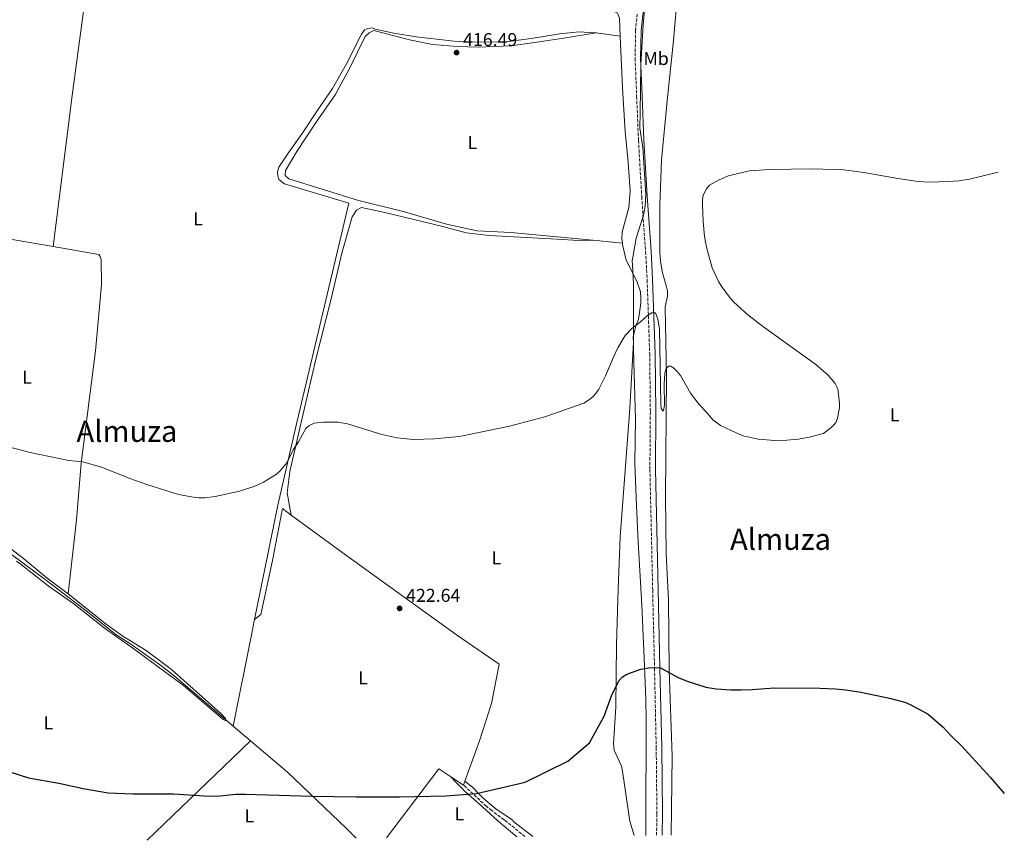
# Model space of a CAD drawing. Units: metres. Extents: x 566716 to 570159, y 4707932 to 4710278.
# Drawn here: x 569630 to 570159, y 4707961 to 4708403 of the extents above; entities that cross this region are included whole.
import ezdxf
from ezdxf.enums import TextEntityAlignment as Align

# ---------------------------------------------------------------- set-up
doc = ezdxf.new("R2010")
doc.units = ezdxf.units.M
doc.header["$MEASUREMENT"] = 0
doc.linetypes.add('DGN Style 3', pattern=[2.435890702152634, 1.739921930109024, -0.6959687720436097])
for name, color, linetype, lineweight in [('Acequia sin especificar', 4, 'Continuous', 0), ('Camino', 7, 'DGN Style 3', 0), ('Cota de punto acotado terreno', 7, 'Continuous', 0), ('Curva de nivel directora', 30, 'Continuous', 30), ('Curva de nivel intermedia', 30, 'Continuous', 0), ('Etiqueta de uso rústico', 92, 'Continuous', 0), ('Límite de municipio', 7, 'Continuous', 0), ('Línea de cambio de uso (parcela vista)', 92, 'Continuous', 0), ('Margen derecho', 7, 'Continuous', 0), ('Punto acotado terreno (símbolo)', 7, 'Continuous', 0), ('Senda', 7, 'DGN Style 3', 0), ('Texto de Área (paraje) menor', 7, 'Continuous', 0)]:
    doc.layers.add(name, color=color, linetype=linetype, lineweight=lineweight)
doc.styles.add('Style-Arial', font='arial.ttf')

# ---------------------------------------------------------------- blocks, each defined once
blk = doc.blocks.new('5PATER')
at = {"layer": 'Punto acotado terreno (símbolo)', "linetype": 'Continuous', "lineweight": 0}
h = blk.add_hatch(color=51, dxfattribs=at)
edge = h.paths.add_edge_path()
edge.add_ellipse((0, 0), major_axis=(-0.1095731443231308, -0.1110710700762829), ratio=0.9994222409660317, start_angle=0, end_angle=360)

msp = doc.modelspace()

# ---------------------------------------------------------------- linework, layer by layer
at = {"layer": 'Acequia sin especificar', "color": 4, "linetype": 'Continuous', "lineweight": 0}
msp.add_polyline3d([(569740.5300000003, 4708026.26, 424.4700000000012), (569712.7100000001, 4708049.82, 423.4799999999959), (569705.9199999999, 4708055.060000001, 423.1600000000035), (569689.3600000005, 4708066.99, 423.0500000000029), (569681.1699999999, 4708072.16, 422.8899999999995), (569665.2800000003, 4708084.810000001, 422.7599999999948), (569643.9100000003, 4708101.189999999, 422.179999999993), (569617.9900000002, 4708120.449999999, 422.1199999999953)], dxfattribs=at)
at = {"layer": 'Camino', "color": 7, "linetype": 'DGN Style 3', "lineweight": 0}
msp.add_polyline3d([(569961.8900000001, 4708406.130000002, 418.1900000000023), (569960.9200000024, 4708397.330000003, 418.1499999999942), (569960.7199999989, 4708382.26, 418), (569961.5300000003, 4708361.84, 418.2899999999937), (569962.5199999983, 4708338.080000003, 419.0200000000042), (569964.2500000005, 4708307.820000002, 419.4400000000024), (569966.3599999984, 4708278.260000002, 420.300000000003), (569967.1700000018, 4708263.050000001, 420.4199999999984), (569968.550000001, 4708223.220000003, 420.9600000000063), (569968.8999999975, 4708191.890000002, 421.4700000000013), (569968.6600000005, 4708161.08, 422.2599999999949), (569970.1499999991, 4708096.11, 424.8999999999942), (569971.1399999993, 4708053.880000001, 426.1999999999972), (569972.0599999981, 4708011.24, 427.3999999999942), (569972.4299999991, 4707975.540000002, 428.5099999999949), (569972.2600000014, 4707964.030000002, 428.6399999999995)], dxfattribs=at)
at = {"layer": 'Curva de nivel directora', "color": 30, "linetype": 'Continuous', "lineweight": 30, "elevation": 425, "flags": 128}
msp.add_lwpolyline([(569624.1799999989, 4707998.190000001), (569634.1999999991, 4707995.03), (569650.61, 4707992.08), (569663.7100000003, 4707989.150000002), (569677.1199999992, 4707986.970000001), (569690.3200000001, 4707986.270000001), (569712.2599999984, 4707986.350000001), (569731.860000001, 4707985.110000002), (569737.25, 4707985.300000001), (569745.8699999988, 4707986.190000001), (569750.9400000004, 4707986.140000002), (569786.9499999993, 4707985.090000001), (569810.6399999999, 4707984.690000001), (569833.8700000001, 4707984.74), (569858.9199999998, 4707985.28), (569875.2900000003, 4707986.550000003), (569901.5800000004, 4707992.580000001), (569924.5599999982, 4708004.010000002), (569936.19, 4708013.830000001), (569944.0899999992, 4708028.12), (569947.9499999993, 4708039.140000002), (569951.9300000002, 4708047.119999999), (569953.9500000008, 4708049.27), (569956.2699999987, 4708050.789999999), (569963.7699999999, 4708053.410000001), (569969.15, 4708054.41), (569974.2899999986, 4708054.250000002), (569983.8799999999, 4708049.03), (569988.7399999991, 4708046.980000001), (569998.7599999994, 4708043.850000001), (570004.2499999991, 4708042.91), (570012.230000001, 4708042.289999999), (570017.8300000001, 4708042.410000003), (570023.6700000005, 4708042.53), (570035.7199999981, 4708043.380000002), (570060.0999999995, 4708043.220000001), (570068.4500000002, 4708042.840000001), (570074.1099999996, 4708042.350000001), (570082.1799999987, 4708041.050000001), (570097.5099999999, 4708037.87), (570105.7799999999, 4708035.61), (570108.7500000005, 4708034.439999999), (570118.3499999985, 4708029.170000001), (570126.4100000006, 4708022.240000002), (570130.3699999992, 4708017.850000001), (570136.279999999, 4708012.190000001), (570151.8099999991, 4707995.350000001), (570159.3799999995, 4707986.560000001)], dxfattribs=at)
at = {"layer": 'Curva de nivel intermedia', "color": 30, "linetype": 'Continuous', "lineweight": 0, "flags": 128}
for points, elevation in [([(570005.9099999998, 4708316.850000001), (570011.3099999999, 4708319.119999998), (570012.4000000008, 4708319.369999999), (570022.1700000007, 4708321.710000001), (570032.9800000001, 4708322.509999999), (570056.2300000004, 4708322.750000001), (570073.0700000003, 4708322.23), (570083.7300000021, 4708320.890000001), (570102.0499999993, 4708317.569999999), (570113.0199999998, 4708316.060000001), (570119.1500000008, 4708315.699999998), (570129.2100000012, 4708315.899999999), (570134.8700000008, 4708316.32), (570140.6399999998, 4708317.179999998), (570156.02, 4708320.909999999)], 420), ([(569608.1000000011, 4708177.06), (569635.1300000013, 4708170.039999999), (569656.0400000013, 4708165.83), (569663.5800000007, 4708165.079999999), (569674.0900000005, 4708161.930000001), (569688.7700000011, 4708156.02), (569697.9100000008, 4708152.79), (569714.9000000004, 4708147.45), (569722.9699999995, 4708145.960000001), (569725.9900000015, 4708145.720000001), (569729.0700000015, 4708145.689999999), (569734.7900000013, 4708146.369999998), (569747.8300000012, 4708149.34), (569756.020000001, 4708152.000000001), (569760.7300000006, 4708154.210000001), (569767.6300000006, 4708158.4), (569769.7300000016, 4708160.310000001), (569773.3300000003, 4708164.619999998), (569776.7400000012, 4708171.440000001), (569779.6, 4708175.91), (569783.5300000017, 4708182.980000001), (569785.3800000001, 4708184.67), (569787.9400000017, 4708185.819999998), (569792.9400000017, 4708186.480000001), (569800.8000000007, 4708186.409999999), (569805.9999999997, 4708185.470000001), (569824.3400000016, 4708179.699999999), (569832.4000000015, 4708177.96), (569841.2000000015, 4708177.16), (569852.7300000006, 4708177.41), (569866.1700000007, 4708178.710000001), (569893.1700000018, 4708184.25), (569912.05, 4708189.21), (569933.0899999999, 4708196.730000001), (569935.6500000014, 4708198.199999999), (569937.8799999999, 4708200.050000001), (569939.600000001, 4708201.859999998), (569941.1100000018, 4708204.259999999), (569944.7999999999, 4708211.380000001), (569948.990000001, 4708221.479999999), (569951.3800000004, 4708226.359999998), (569955.3000000007, 4708233.079999999), (569958.8900000005, 4708236.789999999), (569963.6200000001, 4708240.409999998), (569967.4700000014, 4708243.939999999), (569969.6399999994, 4708245.25), (569971.5999999997, 4708245.289999999), (569972.8499999992, 4708241.939999999), (569973.75, 4708236.720000001), (569974.6200000017, 4708196.369999999), (569974.7600000004, 4708193.779999998), (569975.7300000003, 4708192.31), (569976.1799999997, 4708193.34), (569976.4299999999, 4708195.83), (569976.3499999995, 4708206.91), (569976.7000000004, 4708212.739999999), (569977.350000001, 4708215.350000001), (569978.7400000012, 4708216.630000001), (569979.9200000013, 4708216.499999999), (569981.5900000011, 4708215.439999999), (569983.4100000004, 4708213.720000001), (569985.1500000017, 4708211.56), (569990.5099999994, 4708202.09), (569995.2300000001, 4708195.849999998), (569999.1300000005, 4708191.8), (570002.5999999995, 4708187.63), (570006.6100000016, 4708184.619999998), (570015.1200000009, 4708180.640000001), (570016.2499999999, 4708180.109999998), (570018.8700000016, 4708179.109999998), (570026.9200000005, 4708177.249999999), (570038.0899999996, 4708176.310000001), (570048.5500000003, 4708177.359999998), (570054.3700000007, 4708178.389999999), (570062.0199999996, 4708180.279999998), (570067.1000000001, 4708184.23), (570068.6300000012, 4708186.159999998), (570069.57, 4708188.57), (570070.6200000005, 4708194.119999998), (570070.6800000009, 4708196.609999998), (570069.76, 4708204.439999998), (570068.4300000002, 4708207.27), (570064.5099999995, 4708211.710000001), (570057.9100000013, 4708217.42), (570029.2800000008, 4708238.029999998), (570021.4199999997, 4708244.230000001), (570015.8000000005, 4708249.199999999), (570013.7300000007, 4708251.249999999), (570012.0200000008, 4708252.949999998), (570007.0099999995, 4708259.800000001), (570005.5099999997, 4708262.09), (570002.1900000004, 4708269.52), (569999.1700000007, 4708280.609999998), (569998.070000001, 4708286.429999999), (569997.3600000002, 4708294.399999999), (569996.8799999997, 4708303.359999998), (569997.0100000015, 4708306.039999999), (569997.280000002, 4708308.630000001), (569999.0800000012, 4708312.109999998), (570000.78, 4708313.929999999), (570005.9099999998, 4708316.850000001)], 420.0000000000001)]:
    msp.add_lwpolyline(points, dxfattribs=dict(at, elevation=elevation))
at = {"layer": 'Límite de municipio', "color": 7, "linetype": 'Continuous', "lineweight": 0}
msp.add_polyline3d([(569966.5100000016, 4707963.970000001, 428.52), (569966.4600000009, 4707968.980000001, 428.45), (569966.5899999999, 4708025.779999999, 426.87), (569966.4499999993, 4708037.34, 426.55), (569965.5, 4708059.460000001, 425.03), (569964.370000001, 4708087.930000001, 424.99), (569962.3900000006, 4708121.74, 423.65), (569961.3299999982, 4708145.630000001, 422.69), (569960.620000001, 4708164.57, 422.32), (569960.8299999982, 4708188.07, 421.83), (569959.8999999985, 4708225.310000001, 421.02), (569959.8399999999, 4708260.890000001, 420.54), (569959.3099999987, 4708271.189999999, 420.5), (569959.1999999993, 4708273.350000001, 420.48), (569959.6799999997, 4708276.100000001, 420.4), (569961.3399999999, 4708285.540000001, 419.97), (569965.1400000006, 4708297.84, 419.73), (569966.1999999993, 4708302.67, 419.59), (569966.379999999, 4708308.890000001, 419.43), (569964.8399999999, 4708334.310000001, 419.07), (569963.2800000012, 4708344.609999999, 418.82), (569963.3500000016, 4708353, 418.56), (569963.8500000016, 4708378.92, 418.05), (569965.0599999987, 4708400.390000001, 418.13), (569966.3299999982, 4708414.230000001, 418.27)], dxfattribs=at)
at = {"layer": 'Línea de cambio de uso (parcela vista)', "color": 92, "linetype": 'Continuous', "lineweight": 0, "extrusion": (-0.9083804333484308, 0.1219181795165668, 0.3999761815572063), "elevation": 56735.57260350621, "flags": 128}
msp.add_lwpolyline([(-4742214.506858934, -24303.70662452071), (-4742296.449158388, -24305.32141859396), (-4742372.116250847, -24305.23413242784)], dxfattribs=at)
at = {"layer": 'Línea de cambio de uso (parcela vista)', "color": 92, "linetype": 'Continuous', "lineweight": 0, "extrusion": (-0.01592862320779711, 0.00217879930949128, 0.9998707575463307), "elevation": 1597.500366281241, "flags": 128}
msp.add_lwpolyline([(-4742197.152798265, -73399.13166421326), (-4742197.152798265, -73386.06948215934)], dxfattribs=at)
at = {"layer": 'Línea de cambio de uso (parcela vista)', "color": 92, "linetype": 'Continuous', "lineweight": 0, "extrusion": (0.001861211722231518, -0.0001794781497099495, 0.9999982518377315), "elevation": 635.6702418909297, "flags": 128}
msp.add_lwpolyline([(569936.1512569017, 4708284.529921507), (569952.1212850767, 4708282.989921482)], dxfattribs=at)
at = {"layer": 'Línea de cambio de uso (parcela vista)', "color": 92, "linetype": 'Continuous', "lineweight": 0, "extrusion": (-0.8962212619332552, 0.1923846343728813, 0.3997194042274858), "elevation": 395304.0071245341, "flags": 128}
msp.add_lwpolyline([(-4722797.908421315, -171919.3504935479), (-4722789.395282125, -171919.1541236741), (-4722739.31183571, -171917.1031494366)], dxfattribs=at)
at = {"layer": 'Línea de cambio de uso (parcela vista)', "color": 92, "linetype": 'Continuous', "lineweight": 0, "extrusion": (0.2044052757301271, 0.1788546180000105, 0.9624081820484285), "elevation": 958919.164504395, "flags": 128}
msp.add_lwpolyline([(3167974.060072886, -3396252.251723159), (3167974.060072886, -3396252.362176769)], dxfattribs=at)
at = {"layer": 'Línea de cambio de uso (parcela vista)', "color": 92, "linetype": 'Continuous', "lineweight": 0, "extrusion": (-0.007212256904973238, 0.006120575338277262, 0.9999552599530968), "elevation": 25131.65548319207, "flags": 128}
msp.add_lwpolyline([(569728.6962355716, 4707960.554131852), (569732.7264913727, 4707957.134067791)], dxfattribs=at)
at = {"layer": 'Línea de cambio de uso (parcela vista)', "color": 92, "linetype": 'Continuous', "lineweight": 0, "extrusion": (-0.00878540344258764, 0.00744911230373119, 0.9999336615057207), "elevation": 30490.13703174283, "flags": 128}
msp.add_lwpolyline([(569726.2249600075, 4707926.267062711), (569735.4958322261, 4707918.40684463)], dxfattribs=at)
at = {"layer": 'Línea de cambio de uso (parcela vista)', "color": 92, "linetype": 'Continuous', "lineweight": 0, "extrusion": (-0.5458091790318907, 0.5969275822493431, 0.5880219397560668), "elevation": 2499617.128410005, "flags": 128}
msp.add_lwpolyline([(-3597372.983585569, -1816666.706897815), (-3597423.696138717, -1816669.216649443), (-3597450.142687724, -1816670.193350815)], dxfattribs=at)
at = {"layer": 'Línea de cambio de uso (parcela vista)', "color": 92, "linetype": 'Continuous', "lineweight": 0, "extrusion": (0.006661692440649763, 0.02395720477674497, 0.9996907892909245), "elevation": 117011.8343487993, "flags": 128}
msp.add_lwpolyline([(712274.7838000376, -4687065.998562096), (712257.6806759773, -4687109.431086169), (712250.3048352319, -4687107.018168164)], dxfattribs=at)
at = {"layer": 'Línea de cambio de uso (parcela vista)', "color": 92, "linetype": 'Continuous', "lineweight": 0, "extrusion": (-0.007125619123225194, 0.00473994928581068, 0.999963378545874), "elevation": 18680.33821108096, "flags": 128}
msp.add_lwpolyline([(569850.1129196292, 4707959.893589432), (569856.9232455357, 4707955.363538541)], dxfattribs=at)
at = {"layer": 'Línea de cambio de uso (parcela vista)', "color": 92, "linetype": 'Continuous', "lineweight": 0, "elevation": 425.3800000000047, "flags": 128}
msp.add_lwpolyline([(569868.3600000005, 4707991.02), (569869.1500000004, 4707993.220000001)], dxfattribs=at)
at = {"layer": 'Línea de cambio de uso (parcela vista)', "color": 92, "linetype": 'Continuous', "lineweight": 0}
for points in [[(569667.8399999999, 4708437.25, 416.5099999999948), (569682.3200000003, 4708435.800000001, 416.5200000000041), (569724.1799999997, 4708431.039999999, 416.7700000000041), (569848.5499999998, 4708419.100000001, 417.0899999999965), (569878.3799999999, 4708415.949999999, 416.8300000000018), (569898.04, 4708413.600000001, 417.0200000000041), (569912.0099999999, 4708412.390000001, 417.2599999999948), (569924.54, 4708411.189999999, 416.8500000000058), (569946.6299999999, 4708408.980000001, 417.3999999999942), (569951.2300000004, 4708406.66, 417.3899999999995), (569952.2599999999, 4708403.91, 417.3999999999942), (569952.6900000004, 4708394.17, 417.4700000000012)], [(569980.0899999999, 4707964.109999999, 428.570000000007), (569980.5599999996, 4708006.58, 427.4499999999971), (569979.1100000005, 4708052.980000001, 426.1699999999983), (569978.7199999997, 4708090.439999999, 424.8099999999977), (569977.3499999996, 4708115.66, 423.6699999999983), (569977.0199999996, 4708146.180000001, 422.5599999999977), (569977.6299999999, 4708211.199999999, 420.9799999999959), (569976.79, 4708248.470000001, 420.5299999999989), (569978.1799999997, 4708254.17, 420.2200000000012), (569978.1200000001, 4708257.060000001, 420.1999999999971), (569977.6799999997, 4708259.199999999, 420.1999999999971), (569975.4400000004, 4708266.730000001, 420), (569974.3499999996, 4708273.02, 420.1199999999953), (569973.9800000004, 4708277.800000001, 420.1199999999953), (569973.9900000002, 4708303.460000001, 419.6600000000035), (569974.8399999999, 4708327.369999999, 419.1300000000047), (569978.0099999999, 4708359.42, 418.4799999999959), (569981.2699999996, 4708391.869999999, 417.3099999999977), (569983.6299999999, 4708418.939999999, 417.3099999999977)], [(569755.9000000004, 4708080.25, 422.9499999999971), (569768.4600000001, 4708141.66, 421.6399999999995), (569778.5899999999, 4708186.27, 420.2799999999989), (569806.5999999996, 4708304.34, 419.0500000000029), (569772.0599999996, 4708314.66, 418.2599999999948), (569768.9800000004, 4708316.980000001, 418.2599999999948), (569768.4100000003, 4708318.92, 418.2299999999959), (569768.3099999996, 4708321.100000001, 418.1999999999971), (569768.9400000004, 4708323.689999999, 418.1999999999971), (569773.6399999997, 4708330.619999999, 417.8500000000058), (569781.8799999999, 4708342.350000001, 417.8800000000047), (569790.0099999999, 4708354.619999999, 417.2100000000065), (569797.9299999997, 4708365.980000001, 417.0899999999965), (569805.2400000002, 4708378.99, 417.1199999999953), (569813.5, 4708395.34, 417.0200000000041), (569815.0499999998, 4708397.689999999, 416.8999999999942), (569816.9199999999, 4708398.33, 416.929999999993), (569819.3300000001, 4708398.619999999, 416.929999999993), (569820.8099999996, 4708398.029999999, 416.929999999993), (569830.9400000004, 4708395.789999999, 416.9600000000065), (569842.9100000003, 4708393.930000001, 416.929999999993), (569863.3499999996, 4708391.439999999, 417.0599999999977), (569871.8499999996, 4708391.050000001, 417.0899999999965), (569891.1799999997, 4708391.189999999, 416.929999999993), (569904.7800000003, 4708392.960000001, 416.9600000000065), (569920.1200000001, 4708395.550000001, 417.0899999999965), (569930.4500000002, 4708396.630000001, 417.2100000000065), (569938.9500000002, 4708396.050000001, 417.25), (569939.75, 4708395.939999999, 417.2599999999948)], [(569939.75, 4708395.939999999, 417.2599999999948), (569922.2800000003, 4708393.060000001, 417.0399999999936), (569906.5, 4708390.810000001, 417.1300000000047), (569893.8499999996, 4708389.039999999, 416.8500000000058), (569876.29, 4708388.27, 417.0099999999948), (569865.0899999999, 4708388.630000001, 417.1300000000047), (569851.6299999999, 4708389.710000001, 417.2899999999936), (569839.3200000003, 4708392.26, 417.1600000000035), (569820.0800000001, 4708397.180000001, 417.320000000007), (569817.5099999999, 4708395.980000001, 417.320000000007), (569815.3600000005, 4708394.039999999, 417.320000000007), (569806.8899999997, 4708376.460000001, 416.9400000000023), (569799.2300000004, 4708362.699999999, 417.2299999999959), (569788.6299999999, 4708347.359999999, 417.4199999999983), (569778.5999999996, 4708332.109999999, 418.0500000000029), (569772.5300000003, 4708321.960000001, 418.4600000000065), (569772.4000000004, 4708319.210000001, 418.4900000000052), (569774.2800000003, 4708317.42, 418.4900000000052), (569811.2800000003, 4708305.890000001, 419.6000000000058), (569836.5099999999, 4708299.640000001, 419.6300000000047), (569859.1200000001, 4708293.029999999, 419.6000000000058), (569875.6799999997, 4708289.449999999, 419.570000000007), (569893.7699999996, 4708288.59, 420.0099999999948), (569937.9199999999, 4708284.34, 419.929999999993)], [(569952.6900000004, 4708394.17, 417.4700000000012), (569953.9199999999, 4708366.32, 417.6699999999983), (569955.3700000001, 4708342.83, 418.2700000000041), (569956.9100000003, 4708326.33, 418.9199999999983), (569957.9699999997, 4708310.930000001, 419.1699999999983), (569957.2599999999, 4708301.92, 419.429999999993), (569953.7999999998, 4708288.689999999, 419.6999999999971), (569953.6299999999, 4708285.189999999, 419.8099999999977), (569953.8899999997, 4708282.800000001, 419.8999999999942)], [(569937.9199999999, 4708284.34, 419.929999999993), (569933.2000000002, 4708284.050000001, 419.8000000000029), (569918.6600000003, 4708284.949999999, 419.1100000000006), (569882.3300000001, 4708286.82, 419.6199999999953), (569869.79, 4708288.300000001, 419.679999999993), (569857.1799999997, 4708291.810000001, 419.7100000000065), (569825.9800000004, 4708299.210000001, 419.429999999993), (569813.4199999999, 4708301.890000001, 419.6499999999942), (569810.8099999996, 4708300.57, 419.3899999999995), (569808.4000000004, 4708296.99, 419.3300000000018), (569802.9100000003, 4708277.380000001, 419.2400000000052), (569797.0999999996, 4708252.77, 419.5200000000041), (569789.1200000001, 4708220.980000001, 419.8999999999942), (569779.7699999996, 4708180.92, 420.5599999999977), (569774.8700000001, 4708159.939999999, 421.8600000000006), (569773.4000000004, 4708148.310000001, 421.8300000000018), (569775.6399999997, 4708136.41, 421.8800000000047)], [(569593.6799999997, 4708136.939999999, 422.2700000000041), (569595.6699999999, 4708162.640000001, 421.6699999999983), (569598.5499999998, 4708208.949999999, 420.1499999999942), (569605.4299999997, 4708288.210000001, 418.1900000000023), (569647.4800000004, 4708280.960000001, 417.9100000000035)], [(569647.4800000004, 4708280.960000001, 417.9100000000035), (569672.1699999999, 4708276.699999999, 417.75), (569672.8799999999, 4708275.619999999, 417.75), (569673.2999999998, 4708273.9, 417.7799999999988), (569673.6100000005, 4708260.359999999, 418.4799999999959), (569670.2999999998, 4708224.779999999, 418.9499999999971), (569662.6299999999, 4708164.350000001, 420.8800000000047), (569660.1100000005, 4708133.850000001, 421.3600000000006), (569655.54, 4708094.08, 423.2400000000052)], [(569953.8899999997, 4708282.800000001, 419.8999999999942), (569953.9800000004, 4708282.01, 419.929999999993), (569955.8099999996, 4708273.539999999, 420.5500000000029), (569961.5999999996, 4708262.33, 420.6300000000047), (569963.6100000005, 4708256.550000001, 420.929999999993), (569963.8200000003, 4708253.100000001, 420.820000000007), (569963.8200000003, 4708250.460000001, 420.8300000000018), (569962.4900000002, 4708241.699999999, 420.9799999999959), (569961.2199999997, 4708238.82, 420.8300000000018), (569959.7400000002, 4708232.350000001, 420.8999999999942), (569959.8099999996, 4708229.550000001, 420.929999999993), (569957.8600000005, 4708193.84, 421.7799999999989), (569952.5700000003, 4708124.730000001, 423.25), (569951.5599999996, 4708096.59, 424.3800000000047), (569950.7400000002, 4708066.810000001, 425.0299999999989), (569950.25, 4708032.92, 426.3099999999977), (569949, 4708013.289999999, 426.9600000000065), (569949.3799999999, 4708009.91, 426.9600000000065), (569953.3600000005, 4708001.180000001, 427.0800000000018), (569954, 4707998.609999999, 427.070000000007), (569957.9000000004, 4707971.689999999, 428.1399999999995), (569960.1900000004, 4707963.91, 428.3800000000047)], [(569655.54, 4708094.08, 423.2400000000052), (569644.2999999998, 4708102.390000001, 422.4799999999959), (569631.6500000004, 4708112.970000001, 422.7299999999959), (569621.4299999997, 4708120.699999999, 422.6199999999953), (569612.1600000003, 4708127.220000001, 422.1000000000058), (569593.6799999997, 4708136.939999999, 422.2700000000041)], [(569775.6399999997, 4708136.41, 421.8800000000047), (569770.9100000003, 4708139.859999999, 421.7200000000012), (569765.5700000003, 4708111.960000001, 422.8300000000018), (569759.2400000002, 4708082.84, 423.3399999999965), (569755.9000000004, 4708080.25, 422.9499999999971)], [(569869.1500000004, 4707993.220000001, 425.3800000000047), (569876.9100000003, 4708014.800000001, 425.3800000000047), (569883.3600000005, 4708034.9, 424.8699999999953), (569887.54, 4708056.180000001, 424.5899999999965), (569864.6399999997, 4708071.99, 423.6699999999983), (569804.8899999997, 4708115.050000001, 422.8500000000058), (569775.6399999997, 4708136.41, 421.8800000000047)], [(569627.79, 4708111.609999999, 422.8699999999953), (569629.6699999999, 4708110.350000001, 422.9199999999983), (569644.8200000003, 4708098.350000001, 423.1300000000047), (569658.6699999999, 4708088.630000001, 423.0500000000029), (569675.0700000003, 4708075.539999999, 423.4799999999959), (569690.3200000003, 4708064.75, 423.8899999999995), (569717.5899999999, 4708044.710000001, 424.3500000000058), (569739.0099999999, 4708026.310000001, 425.1100000000006), (569740.0999999996, 4708025.91, 425.0599999999977), (569740.4500000002, 4708026.189999999, 424.9600000000065)], [(569740.5300000003, 4708026.26, 424.929999999993), (569740.2199999997, 4708026.99, 424.8699999999953), (569737.7999999998, 4708029.550000001, 424.5800000000018), (569711.2300000004, 4708053.230000001, 423.820000000007), (569697.5, 4708063.42, 423.7799999999989), (569684.9400000004, 4708071.220000001, 423.3000000000029), (569675.9699999997, 4708077.630000001, 423.3300000000018), (569655.54, 4708094.08, 423.2400000000052)], [(569753.75, 4708014.91, 425.1499999999942), (569773.6799999997, 4707997.99, 425.4499999999971), (569805.4400000004, 4707967.74, 426.4700000000012), (569810.6699999999, 4707962.439999999, 426.8600000000006)], [(569897.0300000003, 4707963.289999999, 426.7799999999989), (569886.7999999998, 4707971.77, 426.0299999999989), (569878.6500000004, 4707979.300000001, 425.8800000000047), (569869.5999999996, 4707987.17, 425.4499999999971), (569868.7400000002, 4707987.960000001, 425.429999999993), (569868.1500000004, 4707988.74, 425.429999999993), (569864.4299999997, 4707992.449999999, 425.3699999999953), (569861.5499999998, 4707995.550000001, 425.3099999999977)], [(569905.7300000004, 4707963.380000001, 427.1499999999942), (569895.5099999999, 4707971.27, 426.3999999999942), (569894.9199999999, 4707971.970000001, 426.6300000000047), (569893.7400000002, 4707972.890000001, 426.5599999999977), (569887.4699999997, 4707977, 426.0099999999948), (569885.6699999999, 4707978.34, 425.8899999999995), (569881.4299999997, 4707981.92, 425.6900000000023), (569878.0800000001, 4707984.930000001, 425.5399999999936), (569876.7800000003, 4707986.180000001, 425.4799999999959), (569873.1799999997, 4707990, 425.3600000000006), (569869.1500000004, 4707993.220000001, 425.3800000000047)]]:
    msp.add_polyline3d(points, dxfattribs=at)
at = {"layer": 'Margen derecho', "color": 7, "linetype": 'Continuous', "lineweight": 0}
msp.add_polyline3d([(569992.3899999993, 4708509.040000002, 417.7200000000012), (569989.7499999994, 4708509.08, 418.020000000004), (569988.1600000003, 4708500.640000002, 418.1300000000048), (569984.8000000007, 4708481.02, 417.6999999999971), (569978.579999998, 4708457.600000001, 417.8099999999977), (569973.2499999994, 4708440.689999999, 417.8300000000019), (569969.53, 4708426.91, 417.9900000000054), (569966.9599999995, 4708416.25, 418.2899999999937), (569964.8200000004, 4708405.670000001, 418.1900000000023), (569963.8700000005, 4708397.140000002, 418.1499999999942), (569963.6799999983, 4708382.290000001, 418), (569964.4800000007, 4708361.960000004, 418.2899999999937), (569965.4699999987, 4708338.230000001, 419.0200000000042), (569967.2099999998, 4708308.01, 419.4400000000024), (569969.3099999987, 4708278.440000001, 420.300000000003), (569970.129999999, 4708263.180000001, 420.4199999999984), (569971.5100000004, 4708223.290000002, 420.9600000000063), (569971.859999999, 4708191.9, 421.4700000000013), (569971.6199999999, 4708161.109999999, 422.2599999999949), (569973.1099999985, 4708096.180000002, 424.8999999999942), (569974.0899999997, 4708053.95, 426.1999999999972), (569975.0100000006, 4708011.290000002, 427.3999999999942), (569975.3799999994, 4707975.570000002, 428.5099999999949), (569975.3099999981, 4707964.060000002, 428.6600000000035)], dxfattribs=at)
at = {"layer": 'Senda', "color": 7, "linetype": 'DGN Style 3', "lineweight": 0}
msp.add_polyline3d([(569901.4100000006, 4707963.330000001, 427.0700000000069), (569891.8199999996, 4707971.180000002, 426.3200000000071), (569890.8000000002, 4707971.970000003, 426.550000000003), (569890.2100000001, 4707972.420000002, 426.5200000000041), (569883.5899999995, 4707977.310000002, 425.9700000000013), (569880.649999998, 4707979.65, 425.729999999996), (569868.3599999989, 4707991.020000001, 425.3800000000048)], dxfattribs=at)

# ---------------------------------------------------------------- block references
at = {"layer": 'Punto acotado terreno (símbolo)', "color": 7, "linetype": 'Continuous', "lineweight": 0, "xscale": 10, "yscale": 10, "zscale": 10}
for p in [(569864.6399999997, 4708385.350000001, 416.4900000000052), (569833.9799999996, 4708086.190000001, 422.6399999999995)]:
    msp.add_blockref('5PATER', p, dxfattribs=at)

# ---------------------------------------------------------------- texts
at = {"layer": 'Cota de punto acotado terreno', "color": 7, "linetype": 'Continuous', "lineweight": 0, "style": 'Style-Arial'}
for s, p in [('416.49', (569868.1400000004, 4708388.849999999, 416.4900000000052)), ('422.64', (569837.4800000004, 4708089.689999999, 422.6399999999995))]:
    msp.add_text(s, height=7.000000000000002, dxfattribs=at).set_placement(p)
at = {"layer": 'Etiqueta de uso rústico', "color": 92, "linetype": 'Continuous', "lineweight": 0, "style": 'Style-Arial'}
for s, p in [('Mb', (569972.0002462437, 4708382.170010001, 417.8600000000006)), ('L', (569873.0514203799, 4708336.880010002, 418.1300000000047)), ('L', (569725.4514203776, 4708295.90001, 418.0800000000018)), ('L', (569633.3914203794, 4708210.590009999, 419.6499999999942)), ('L', (570100.4614203793, 4708190.42001, 420.7400000000052)), ('L', (569886.0514203798, 4708113.370010001, 422.4900000000052)), ('L', (569814.3014203805, 4708048.750010001, 423.7400000000052)), ('L', (569644.9414203806, 4708024.490010001, 424.4700000000012)), ('L', (569753.1914203805, 4707974.430009999, 425.6600000000035)), ('L', (569866.1214203808, 4707975.510010001, 425.6300000000047))]:
    msp.add_text(s, height=7.000000000000002, dxfattribs=at).set_placement(p, align=Align.MIDDLE_CENTER)
at = {"layer": 'Texto de Área (paraje) menor', "color": 7, "linetype": 'Continuous', "lineweight": 0, "style": 'Style-Arial'}
for p in [(569687.2426468388, 4708181.540010002, 419.6199999999953), (570038.9626468401, 4708123.42001, 422.1100000000006)]:
    msp.add_text('Almuza', height=11.5, dxfattribs=at).set_placement(p, align=Align.MIDDLE_CENTER)

doc.saveas('drawing.dxf')
